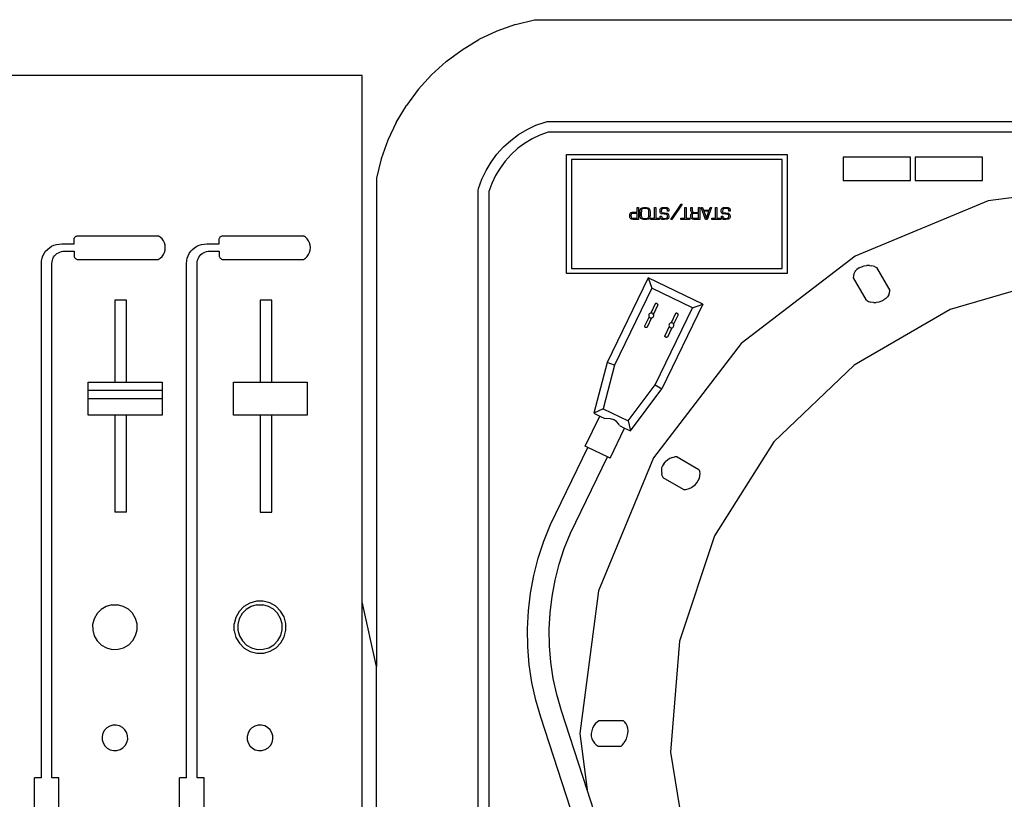
# Model space of a CAD drawing. Units: inches. Extents: x 206 to 3028, y -212 to 469.
# Drawn here: x 643 to 730, y -87 to -18 of the extents above; entities that cross this region are included whole.
import ezdxf

# ---------------------------------------------------------------- set-up
doc = ezdxf.new("R2010")
doc.units = ezdxf.units.IN
doc.header["$MEASUREMENT"] = 0
doc.layers.add('Edges', color=7, linetype='Continuous')

# ---------------------------------------------------------------- blocks, each defined once
blk = doc.blocks.new('djstandplan214')
at = {"layer": 'Edges'}
for p, q in [((700.871, -18.713), (702.567, -18.287)), ((702.567, -18.287), (808.059, -18.287)), ((700.871, -18.713), (699.225, -19.303)), ((699.225, -19.303), (697.644, -20.052)), ((696.144, -20.951), (697.644, -20.052)), ((694.74, -21.993), (696.144, -20.951)), ((694.74, -21.993), (693.444, -23.168)), ((687.313, -23.229), (573.155, -23.229)), ((687.313, -69.75), (687.313, -23.229)), ((693.444, -23.168), (692.269, -24.464)), ((692.269, -24.464), (691.227, -25.868)), ((690.328, -27.368), (691.227, -25.868)), ((690.328, -27.368), (689.579, -28.949)), ((701.895, -27.997), (702.677, -27.627)), ((702.677, -27.627), (703.492, -27.335)), ((703.492, -27.335), (703.68, -27.287)), ((703.68, -27.287), (806.946, -27.287)), ((700.457, -28.958), (701.152, -28.442)), ((701.152, -28.442), (701.895, -27.997)), ((703.04, -28.503), (702.342, -28.833)), ((703.768, -28.242), (703.04, -28.503)), ((703.797, -28.235), (703.768, -28.242)), ((806.829, -28.235), (703.797, -28.235)), ((689.579, -28.949), (688.989, -30.595)), ((699.234, -30.181), (699.816, -29.539)), ((699.816, -29.539), (700.457, -28.958)), ((701.679, -29.231), (701.059, -29.691)), ((702.342, -28.833), (701.679, -29.231)), ((698.718, -30.876), (699.234, -30.181)), ((700.486, -30.21), (699.967, -30.783)), ((701.059, -29.691), (700.486, -30.21)), ((705.4, -30.22), (724.9, -30.22)), ((705.4, -40.72), (705.4, -30.22)), ((724.9, -30.22), (724.9, -40.72)), ((729.863, -30.433), (729.863, -32.508)), ((735.813, -30.433), (729.863, -30.433)), ((735.813, -32.508), (735.813, -30.433)), ((742.188, -30.433), (736.238, -30.433)), ((736.238, -30.433), (736.238, -32.508)), ((742.188, -32.508), (742.188, -30.433)), ((688.989, -30.595), (688.563, -32.291)), ((698.273, -31.618), (698.718, -30.876)), ((699.967, -30.783), (699.507, -31.403)), ((705.819, -30.639), (705.819, -40.302)), ((724.482, -30.639), (705.819, -30.639)), ((724.482, -40.302), (724.482, -30.639)), ((697.903, -32.401), (698.273, -31.618)), ((699.11, -32.066), (698.779, -32.764)), ((699.507, -31.403), (699.11, -32.066)), ((688.563, -32.291), (688.563, -75.479)), ((697.611, -33.216), (697.903, -32.401)), ((698.779, -32.764), (698.518, -33.492)), ((729.863, -32.508), (735.813, -32.508)), ((736.238, -32.508), (742.188, -32.508)), ((755.313, -32.656), (742.696, -34.317)), ((697.563, -33.404), (697.611, -33.216)), ((697.563, -136.67), (697.563, -33.404)), ((698.518, -33.492), (698.511, -33.521)), ((698.511, -33.521), (698.511, -136.553)), ((714.605, -35.944), (715.521, -34.589)), ((715.609, -34.589), (714.692, -35.944)), ((715.521, -34.589), (715.609, -34.589)), ((742.696, -34.317), (730.938, -39.187)), ((710.977, -35.622), (710.981, -35.54)), ((710.981, -35.708), (710.977, -35.622)), ((710.981, -35.54), (710.994, -35.472)), ((710.993, -35.779), (710.981, -35.708)), ((710.994, -35.472), (711.015, -35.418)), ((711.015, -35.418), (711.044, -35.378)), ((711.044, -35.378), (711.085, -35.35)), ((711.085, -35.35), (711.14, -35.33)), ((711.102, -35.507), (711.089, -35.613)), ((711.089, -35.613), (711.098, -35.736)), ((711.117, -35.472), (711.102, -35.507)), ((711.139, -35.448), (711.117, -35.472)), ((711.219, -35.421), (711.139, -35.448)), ((711.14, -35.33), (711.21, -35.318)), ((711.21, -35.318), (711.295, -35.314)), ((711.363, -35.412), (711.219, -35.421)), ((711.295, -35.314), (711.341, -35.313)), ((711.341, -35.313), (711.641, -35.313)), ((711.641, -35.412), (711.363, -35.412)), ((711.641, -35.313), (711.641, -34.902)), ((711.641, -34.902), (711.759, -34.902)), ((711.641, -35.845), (711.641, -35.412)), ((711.759, -34.902), (711.759, -35.944)), ((711.893, -35.437), (711.898, -35.269)), ((711.898, -35.594), (711.893, -35.437)), ((711.898, -35.269), (711.911, -35.137)), ((711.912, -35.718), (711.898, -35.594)), ((711.911, -35.137), (711.933, -35.04)), ((711.935, -35.809), (711.912, -35.718)), ((711.933, -35.04), (711.964, -34.979)), ((711.964, -34.979), (712.014, -34.941)), ((712.016, -35.168), (712.005, -35.424)), ((712.005, -35.424), (712.005, -35.491)), ((712.005, -35.491), (712.006, -35.59)), ((712.006, -35.59), (712.021, -35.731)), ((712.014, -34.941), (712.093, -34.913)), ((712.029, -35.09), (712.016, -35.168)), ((712.047, -35.046), (712.029, -35.09)), ((712.081, -35.022), (712.047, -35.046)), ((712.141, -35.005), (712.081, -35.022)), ((712.093, -34.913), (712.2, -34.897)), ((712.337, -34.991), (712.141, -35.005)), ((712.2, -34.897), (712.336, -34.892)), ((712.336, -34.892), (712.472, -34.897)), ((712.533, -35.005), (712.337, -34.991)), ((712.472, -34.897), (712.579, -34.913)), ((712.593, -35.022), (712.533, -35.005)), ((712.579, -34.913), (712.658, -34.94)), ((712.626, -35.046), (712.593, -35.022)), ((712.645, -35.09), (712.626, -35.046)), ((712.658, -35.168), (712.645, -35.09)), ((712.645, -35.756), (712.658, -35.679)), ((712.658, -34.94), (712.708, -34.978)), ((712.668, -35.424), (712.658, -35.168)), ((712.658, -35.679), (712.668, -35.424)), ((712.708, -34.978), (712.74, -35.038)), ((712.74, -35.038), (712.763, -35.132)), ((712.773, -35.691), (712.756, -35.77)), ((712.763, -35.132), (712.776, -35.261)), ((712.779, -35.595), (712.773, -35.691)), ((712.776, -35.261), (712.781, -35.424)), ((712.781, -35.497), (712.779, -35.595)), ((712.781, -35.424), (712.781, -35.497)), ((713.158, -35.835), (713.158, -34.902)), ((713.158, -34.902), (713.276, -34.902)), ((713.276, -34.902), (713.276, -35.835)), ((713.663, -35.197), (713.668, -35.109)), ((713.667, -35.278), (713.663, -35.197)), ((713.679, -35.343), (713.667, -35.278)), ((713.668, -35.109), (713.682, -35.039)), ((713.7, -35.392), (713.679, -35.343)), ((713.682, -35.039), (713.705, -34.985)), ((713.682, -35.662), (713.799, -35.662)), ((713.686, -35.745), (713.682, -35.662)), ((713.729, -35.426), (713.7, -35.392)), ((713.705, -34.985), (713.739, -34.948)), ((713.773, -35.449), (713.729, -35.426)), ((713.739, -34.948), (713.788, -34.923)), ((713.839, -35.467), (713.773, -35.449)), ((713.787, -35.087), (713.775, -35.206)), ((713.775, -35.206), (713.783, -35.285)), ((713.783, -35.285), (713.807, -35.333)), ((713.801, -35.049), (713.787, -35.087)), ((713.788, -34.923), (713.861, -34.906)), ((713.799, -35.662), (713.809, -35.765)), ((713.821, -35.025), (713.801, -35.049)), ((713.807, -35.333), (713.856, -35.358)), ((713.854, -35.01), (713.821, -35.025)), ((714.038, -35.488), (713.839, -35.467)), ((713.907, -34.999), (713.854, -35.01)), ((713.856, -35.358), (713.939, -35.371)), ((713.861, -34.906), (714.074, -34.892)), ((714.07, -34.991), (713.907, -34.999)), ((713.939, -35.371), (714.061, -35.377)), ((714.204, -35.502), (714.038, -35.488)), ((714.061, -35.377), (714.177, -35.383)), ((714.213, -34.999), (714.07, -34.991)), ((714.074, -34.892), (714.262, -34.906)), ((714.177, -35.383), (714.293, -35.407)), ((714.288, -35.525), (714.204, -35.502)), ((714.289, -35.025), (714.213, -34.999)), ((714.262, -34.906), (714.327, -34.924)), ((714.306, -35.545), (714.288, -35.525)), ((714.308, -35.048), (714.289, -35.025)), ((714.293, -35.407), (714.338, -35.43)), ((714.319, -35.577), (714.306, -35.545)), ((714.321, -35.085), (714.308, -35.048)), ((714.316, -35.771), (714.33, -35.678)), ((714.33, -35.678), (714.319, -35.577)), ((714.332, -35.198), (714.321, -35.085)), ((714.327, -34.924), (714.374, -34.948)), ((714.332, -35.224), (714.332, -35.198)), ((714.449, -35.224), (714.332, -35.224)), ((714.338, -35.43), (714.376, -35.461)), ((714.374, -34.948), (714.406, -34.984)), ((714.376, -35.461), (714.405, -35.499)), ((714.405, -35.499), (714.425, -35.544)), ((714.406, -34.984), (714.429, -35.034)), ((714.425, -35.544), (714.442, -35.658)), ((714.429, -35.034), (714.443, -35.099)), ((714.442, -35.658), (714.437, -35.739)), ((714.443, -35.099), (714.448, -35.178)), ((714.448, -35.178), (714.449, -35.224)), ((715.847, -35.835), (715.847, -34.902)), ((715.847, -34.902), (715.964, -34.902)), ((715.964, -34.902), (715.964, -35.835)), ((716.383, -35.647), (716.392, -35.525)), ((716.387, -35.723), (716.383, -35.647)), ((716.392, -35.525), (716.42, -35.446)), ((716.397, -35.169), (716.397, -34.902)), ((716.397, -34.902), (716.515, -34.902)), ((716.407, -35.252), (716.397, -35.169)), ((716.438, -35.314), (716.407, -35.252)), ((716.42, -35.446), (716.474, -35.399)), ((716.49, -35.353), (716.438, -35.314)), ((716.474, -35.399), (716.563, -35.372)), ((716.563, -35.37), (716.49, -35.353)), ((716.507, -35.523), (716.495, -35.618)), ((716.495, -35.618), (716.504, -35.735)), ((716.522, -35.489), (716.507, -35.523)), ((716.515, -34.902), (716.515, -35.142)), ((716.515, -35.142), (716.524, -35.222)), ((716.544, -35.464), (716.522, -35.489)), ((716.524, -35.222), (716.554, -35.279)), ((716.614, -35.434), (716.544, -35.464)), ((716.554, -35.279), (716.603, -35.313)), ((716.563, -35.372), (716.563, -35.37)), ((716.603, -35.313), (716.673, -35.324)), ((716.727, -35.424), (716.614, -35.434)), ((716.673, -35.324), (717.066, -35.324)), ((717.066, -35.424), (716.727, -35.424)), ((717.066, -35.324), (717.066, -34.902)), ((717.066, -34.902), (717.184, -34.902)), ((717.066, -35.845), (717.066, -35.424)), ((717.184, -34.902), (717.184, -35.944)), ((717.68, -35.944), (717.291, -34.902)), ((717.291, -34.902), (717.414, -34.902)), ((717.414, -34.902), (717.494, -35.123)), ((717.494, -35.123), (718.022, -35.123)), ((717.529, -35.211), (717.76, -35.848)), ((717.988, -35.211), (717.529, -35.211)), ((717.76, -35.848), (717.988, -35.211)), ((718.226, -34.902), (717.845, -35.944)), ((718.022, -35.123), (718.102, -34.902)), ((718.102, -34.902), (718.226, -34.902)), ((718.576, -35.835), (718.576, -34.902)), ((718.576, -34.902), (718.693, -34.902)), ((718.693, -34.902), (718.693, -35.835)), ((719.08, -35.197), (719.085, -35.109)), ((719.084, -35.278), (719.08, -35.197)), ((719.097, -35.343), (719.084, -35.278)), ((719.085, -35.109), (719.099, -35.039)), ((719.117, -35.392), (719.097, -35.343)), ((719.099, -35.039), (719.123, -34.985)), ((719.099, -35.662), (719.216, -35.662)), ((719.104, -35.745), (719.099, -35.662)), ((719.146, -35.426), (719.117, -35.392)), ((719.123, -34.985), (719.156, -34.948)), ((719.19, -35.449), (719.146, -35.426)), ((719.156, -34.948), (719.206, -34.923)), ((719.257, -35.467), (719.19, -35.449)), ((719.204, -35.087), (719.192, -35.206)), ((719.192, -35.206), (719.2, -35.285)), ((719.2, -35.285), (719.224, -35.333)), ((719.219, -35.049), (719.204, -35.087)), ((719.206, -34.923), (719.278, -34.906)), ((719.216, -35.662), (719.227, -35.765)), ((719.239, -35.025), (719.219, -35.049)), ((719.224, -35.333), (719.273, -35.358)), ((719.272, -35.01), (719.239, -35.025)), ((719.456, -35.488), (719.257, -35.467)), ((719.324, -34.999), (719.272, -35.01)), ((719.273, -35.358), (719.356, -35.371)), ((719.278, -34.906), (719.492, -34.892)), ((719.488, -34.991), (719.324, -34.999)), ((719.356, -35.371), (719.479, -35.377)), ((719.622, -35.502), (719.456, -35.488)), ((719.479, -35.377), (719.595, -35.383)), ((719.631, -34.999), (719.488, -34.991)), ((719.492, -34.892), (719.679, -34.906)), ((719.595, -35.383), (719.71, -35.407)), ((719.705, -35.525), (719.622, -35.502)), ((719.707, -35.025), (719.631, -34.999)), ((719.679, -34.906), (719.744, -34.924)), ((719.724, -35.545), (719.705, -35.525)), ((719.725, -35.048), (719.707, -35.025)), ((719.71, -35.407), (719.756, -35.43)), ((719.737, -35.577), (719.724, -35.545)), ((719.739, -35.085), (719.725, -35.048)), ((719.734, -35.771), (719.747, -35.678)), ((719.747, -35.678), (719.737, -35.577)), ((719.749, -35.198), (719.739, -35.085)), ((719.744, -34.924), (719.791, -34.948)), ((719.749, -35.224), (719.749, -35.198)), ((719.866, -35.224), (719.749, -35.224)), ((719.756, -35.43), (719.793, -35.461)), ((719.791, -34.948), (719.824, -34.984)), ((719.793, -35.461), (719.822, -35.499)), ((719.822, -35.499), (719.843, -35.544)), ((719.824, -34.984), (719.847, -35.034)), ((719.843, -35.544), (719.859, -35.658)), ((719.847, -35.034), (719.861, -35.099)), ((719.859, -35.658), (719.855, -35.739)), ((719.861, -35.099), (719.865, -35.178)), ((719.865, -35.178), (719.866, -35.224)), ((711.013, -35.835), (710.993, -35.779)), ((711.041, -35.876), (711.013, -35.835)), ((711.08, -35.906), (711.041, -35.876)), ((711.134, -35.927), (711.08, -35.906)), ((711.098, -35.736), (711.123, -35.804)), ((711.123, -35.804), (711.145, -35.821)), ((711.201, -35.94), (711.134, -35.927)), ((711.145, -35.821), (711.179, -35.834)), ((711.179, -35.834), (711.28, -35.844)), ((711.282, -35.944), (711.201, -35.94)), ((711.28, -35.844), (711.325, -35.845)), ((711.759, -35.944), (711.282, -35.944)), ((711.325, -35.845), (711.641, -35.845)), ((711.967, -35.868), (711.935, -35.809)), ((712.018, -35.906), (711.967, -35.868)), ((712.096, -35.933), (712.018, -35.906)), ((712.021, -35.731), (712.039, -35.778)), ((712.039, -35.778), (712.064, -35.809)), ((712.064, -35.809), (712.103, -35.829)), ((712.203, -35.949), (712.096, -35.933)), ((712.103, -35.829), (712.161, -35.844)), ((712.161, -35.844), (712.337, -35.855)), ((712.336, -35.955), (712.203, -35.949)), ((712.454, -35.95), (712.336, -35.955)), ((712.337, -35.855), (712.533, -35.842)), ((712.552, -35.936), (712.454, -35.95)), ((712.533, -35.842), (712.593, -35.825)), ((712.629, -35.912), (712.552, -35.936)), ((712.593, -35.825), (712.626, -35.801)), ((712.626, -35.801), (712.645, -35.756)), ((712.686, -35.879), (712.629, -35.912)), ((712.726, -35.833), (712.686, -35.879)), ((712.756, -35.77), (712.726, -35.833)), ((712.822, -35.944), (712.822, -35.835)), ((712.822, -35.835), (713.158, -35.835)), ((713.615, -35.944), (712.822, -35.944)), ((713.276, -35.835), (713.615, -35.835)), ((713.615, -35.835), (713.615, -35.944)), ((713.7, -35.812), (713.686, -35.745)), ((713.722, -35.864), (713.7, -35.812)), ((713.753, -35.899), (713.722, -35.864)), ((713.798, -35.924), (713.753, -35.899)), ((713.864, -35.941), (713.798, -35.924)), ((713.809, -35.765), (713.822, -35.799)), ((713.822, -35.799), (713.841, -35.821)), ((713.841, -35.821), (713.911, -35.847)), ((714.057, -35.955), (713.864, -35.941)), ((713.911, -35.847), (714.038, -35.855)), ((714.038, -35.855), (714.19, -35.847)), ((714.249, -35.94), (714.057, -35.955)), ((714.19, -35.847), (714.276, -35.823)), ((714.317, -35.921), (714.249, -35.94)), ((714.276, -35.823), (714.3, -35.802)), ((714.3, -35.802), (714.316, -35.771)), ((714.365, -35.895), (714.317, -35.921)), ((714.399, -35.858), (714.365, -35.895)), ((714.423, -35.806), (714.399, -35.858)), ((714.437, -35.739), (714.423, -35.806)), ((714.692, -35.944), (714.605, -35.944)), ((715.51, -35.944), (715.51, -35.835)), ((715.51, -35.835), (715.847, -35.835)), ((716.304, -35.944), (715.51, -35.944)), ((715.964, -35.835), (716.304, -35.835)), ((716.304, -35.835), (716.304, -35.944)), ((716.4, -35.787), (716.387, -35.723)), ((716.421, -35.838), (716.4, -35.787)), ((716.451, -35.878), (716.421, -35.838)), ((716.492, -35.907), (716.451, -35.878)), ((716.545, -35.927), (716.492, -35.907)), ((716.504, -35.735), (716.531, -35.802)), ((716.531, -35.802), (716.554, -35.821)), ((716.61, -35.94), (716.545, -35.927)), ((716.554, -35.821), (716.588, -35.834)), ((716.588, -35.834), (716.686, -35.845)), ((716.688, -35.944), (716.61, -35.94)), ((716.686, -35.845), (717.066, -35.845)), ((717.184, -35.944), (716.688, -35.944)), ((717.845, -35.944), (717.68, -35.944)), ((718.239, -35.944), (718.239, -35.835)), ((718.239, -35.835), (718.576, -35.835)), ((719.033, -35.944), (718.239, -35.944)), ((718.693, -35.835), (719.033, -35.835)), ((719.033, -35.835), (719.033, -35.944)), ((719.117, -35.812), (719.104, -35.745)), ((719.139, -35.864), (719.117, -35.812)), ((719.17, -35.899), (719.139, -35.864)), ((719.216, -35.924), (719.17, -35.899)), ((719.282, -35.941), (719.216, -35.924)), ((719.227, -35.765), (719.24, -35.799)), ((719.24, -35.799), (719.258, -35.821)), ((719.258, -35.821), (719.328, -35.847)), ((719.475, -35.955), (719.282, -35.941)), ((719.328, -35.847), (719.456, -35.855)), ((719.456, -35.855), (719.608, -35.847)), ((719.667, -35.94), (719.475, -35.955)), ((719.608, -35.847), (719.694, -35.823)), ((719.734, -35.921), (719.667, -35.94)), ((719.694, -35.823), (719.717, -35.802)), ((719.717, -35.802), (719.734, -35.771)), ((719.782, -35.895), (719.734, -35.921)), ((719.816, -35.858), (719.782, -35.895)), ((719.84, -35.806), (719.816, -35.858)), ((719.855, -35.739), (719.84, -35.806)), ((661.952, -37.468), (661.991, -37.442)), ((661.991, -37.442), (662.034, -37.421)), ((662.034, -37.421), (662.079, -37.405)), ((662.079, -37.405), (662.125, -37.396)), ((662.125, -37.396), (662.172, -37.393)), ((662.172, -37.393), (669.269, -37.393)), ((669.446, -37.512), (669.269, -37.393)), ((674.793, -37.468), (674.832, -37.442)), ((674.832, -37.442), (674.875, -37.421)), ((674.875, -37.421), (674.919, -37.405)), ((674.919, -37.405), (674.966, -37.396)), ((674.966, -37.396), (675.013, -37.393)), ((675.013, -37.393), (682.11, -37.393)), ((682.287, -37.512), (682.11, -37.393)), ((659.633, -38.449), (659.828, -38.326)), ((659.828, -38.326), (660.038, -38.229)), ((660.038, -38.229), (660.259, -38.162)), ((660.259, -38.162), (660.488, -38.125)), ((660.488, -38.125), (660.719, -38.118)), ((660.719, -38.118), (661.81, -38.118)), ((661.81, -37.756), (661.813, -37.708)), ((661.81, -38.118), (661.81, -37.756)), ((661.813, -37.708), (661.822, -37.662)), ((661.822, -37.662), (661.837, -37.617)), ((661.837, -37.617), (661.858, -37.574)), ((661.858, -37.574), (661.885, -37.535)), ((661.885, -37.535), (661.916, -37.499)), ((661.916, -37.499), (661.952, -37.468)), ((669.599, -37.66), (669.446, -37.512)), ((669.723, -37.833), (669.599, -37.66)), ((669.815, -38.025), (669.723, -37.833)), ((669.872, -38.23), (669.815, -38.025)), ((669.891, -38.442), (669.872, -38.23)), ((672.474, -38.449), (672.669, -38.326)), ((672.669, -38.326), (672.879, -38.229)), ((672.879, -38.229), (673.1, -38.162)), ((673.1, -38.162), (673.329, -38.125)), ((673.329, -38.125), (673.56, -38.118)), ((673.56, -38.118), (674.651, -38.118)), ((674.651, -37.756), (674.654, -37.708)), ((674.651, -38.118), (674.651, -37.756)), ((674.654, -37.708), (674.663, -37.662)), ((674.663, -37.662), (674.678, -37.617)), ((674.678, -37.617), (674.699, -37.574)), ((674.699, -37.574), (674.726, -37.535)), ((674.726, -37.535), (674.757, -37.499)), ((674.757, -37.499), (674.793, -37.468)), ((682.44, -37.66), (682.287, -37.512)), ((682.564, -37.833), (682.44, -37.66)), ((682.656, -38.025), (682.564, -37.833)), ((682.713, -38.23), (682.656, -38.025)), ((682.732, -38.442), (682.713, -38.23)), ((658.988, -39.384), (659.064, -39.165)), ((659.064, -39.165), (659.169, -38.959)), ((659.169, -38.959), (659.3, -38.769)), ((659.3, -38.769), (659.456, -38.598)), ((659.456, -38.598), (659.633, -38.449)), ((660.01, -39.29), (660.093, -39.171)), ((660.093, -39.171), (660.19, -39.064)), ((660.19, -39.064), (660.301, -38.971)), ((660.301, -38.971), (660.424, -38.894)), ((660.424, -38.894), (660.555, -38.834)), ((660.555, -38.834), (660.694, -38.793)), ((660.694, -38.793), (660.836, -38.77)), ((660.836, -38.77), (660.981, -38.766)), ((660.981, -38.766), (661.81, -38.766)), ((661.81, -38.766), (661.81, -39.129)), ((661.81, -39.129), (661.813, -39.176)), ((661.813, -39.176), (661.822, -39.223)), ((669.599, -39.225), (669.723, -39.052)), ((669.723, -39.052), (669.815, -38.86)), ((669.815, -38.86), (669.872, -38.655)), ((669.872, -38.655), (669.891, -38.442)), ((671.829, -39.384), (671.905, -39.165)), ((671.905, -39.165), (672.01, -38.959)), ((672.01, -38.959), (672.141, -38.769)), ((672.141, -38.769), (672.296, -38.598)), ((672.296, -38.598), (672.474, -38.449)), ((672.851, -39.29), (672.934, -39.171)), ((672.934, -39.171), (673.031, -39.064)), ((673.031, -39.064), (673.142, -38.971)), ((673.142, -38.971), (673.265, -38.894)), ((673.265, -38.894), (673.396, -38.834)), ((673.396, -38.834), (673.535, -38.793)), ((673.535, -38.793), (673.677, -38.77)), ((673.677, -38.77), (673.822, -38.766)), ((673.822, -38.766), (674.651, -38.766)), ((674.651, -38.766), (674.651, -39.129)), ((674.651, -39.129), (674.654, -39.176)), ((674.654, -39.176), (674.663, -39.223)), ((682.44, -39.225), (682.564, -39.052)), ((682.564, -39.052), (682.656, -38.86)), ((682.656, -38.86), (682.713, -38.655)), ((682.713, -38.655), (682.732, -38.442)), ((730.938, -39.187), (720.842, -46.934)), ((658.926, -39.841), (658.942, -39.61)), ((658.926, -85.322), (658.926, -39.841)), ((658.942, -39.61), (658.988, -39.384)), ((659.858, -39.841), (659.868, -39.697)), ((659.858, -85.322), (659.858, -39.841)), ((659.868, -39.697), (659.897, -39.555)), ((659.897, -39.555), (659.945, -39.419)), ((659.945, -39.419), (660.01, -39.29)), ((661.822, -39.223), (661.837, -39.268)), ((661.837, -39.268), (661.858, -39.31)), ((661.858, -39.31), (661.885, -39.35)), ((661.885, -39.35), (661.916, -39.385)), ((661.916, -39.385), (661.952, -39.417)), ((661.952, -39.417), (661.991, -39.443)), ((661.991, -39.443), (662.034, -39.464)), ((662.034, -39.464), (662.079, -39.479)), ((662.079, -39.479), (662.125, -39.489)), ((662.125, -39.489), (662.172, -39.492)), ((662.172, -39.492), (669.269, -39.492)), ((669.269, -39.492), (669.446, -39.373)), ((669.446, -39.373), (669.599, -39.225)), ((671.767, -39.841), (671.782, -39.61)), ((671.767, -85.322), (671.767, -39.841)), ((671.782, -39.61), (671.829, -39.384)), ((672.699, -39.841), (672.709, -39.697)), ((672.699, -85.322), (672.699, -39.841)), ((672.709, -39.697), (672.738, -39.555)), ((672.738, -39.555), (672.786, -39.419)), ((672.786, -39.419), (672.851, -39.29)), ((674.663, -39.223), (674.678, -39.268)), ((674.678, -39.268), (674.699, -39.31)), ((674.699, -39.31), (674.726, -39.35)), ((674.726, -39.35), (674.757, -39.385)), ((674.757, -39.385), (674.793, -39.417)), ((674.793, -39.417), (674.832, -39.443)), ((674.832, -39.443), (674.875, -39.464)), ((674.875, -39.464), (674.919, -39.479)), ((674.919, -39.479), (674.966, -39.489)), ((674.966, -39.489), (675.013, -39.492)), ((675.013, -39.492), (682.11, -39.492)), ((682.11, -39.492), (682.287, -39.373)), ((682.287, -39.373), (682.44, -39.225)), ((731.482, -40.128), (731.71, -40.054)), ((731.71, -40.054), (731.948, -40.014)), ((732.186, -40.01), (731.948, -40.014)), ((732.186, -40.01), (732.415, -40.043)), ((732.625, -40.111), (732.415, -40.043)), ((724.9, -40.72), (705.4, -40.72)), ((705.819, -40.302), (724.482, -40.302)), ((730.779, -41.128), (730.795, -40.937)), ((730.795, -40.937), (730.848, -40.732)), ((730.848, -40.732), (730.923, -40.552)), ((730.939, -40.526), (730.923, -40.552)), ((731.089, -40.369), (730.939, -40.526)), ((731.272, -40.235), (731.089, -40.369)), ((731.272, -40.235), (731.482, -40.128)), ((732.625, -40.111), (732.809, -40.211)), ((732.809, -40.211), (733.981, -42.241)), ((712.614, -41.112), (708.991, -48.6)), ((712.614, -41.112), (712.937, -42.041)), ((717.453, -43.454), (712.614, -41.112)), ((731.916, -43.096), (730.779, -41.128)), ((748.776, -41.178), (739.339, -43.911)), ((712.937, -42.041), (709.646, -48.842)), ((716.525, -43.777), (712.937, -42.041)), ((733.896, -42.608), (733.786, -42.781)), ((733.896, -42.608), (733.962, -42.426)), ((733.962, -42.426), (733.981, -42.241)), ((665.431, -43.085), (665.431, -50.35)), ((666.467, -43.085), (665.431, -43.085)), ((666.467, -50.35), (666.467, -43.085)), ((678.272, -43.085), (678.272, -50.35)), ((679.308, -43.085), (678.272, -43.085)), ((679.308, -50.35), (679.308, -43.085)), ((713.245, -43.405), (712.848, -44.225)), ((713.469, -43.514), (713.072, -44.334)), ((713.267, -43.392), (713.245, -43.405)), ((713.291, -43.383), (713.267, -43.392)), ((713.316, -43.379), (713.291, -43.383)), ((713.341, -43.379), (713.316, -43.379)), ((713.366, -43.384), (713.341, -43.379)), ((713.39, -43.393), (713.366, -43.384)), ((713.411, -43.406), (713.39, -43.393)), ((713.43, -43.422), (713.411, -43.406)), ((713.446, -43.442), (713.43, -43.422)), ((713.458, -43.464), (713.446, -43.442)), ((713.466, -43.489), (713.458, -43.464)), ((713.469, -43.514), (713.466, -43.489)), ((717.453, -43.454), (713.83, -50.942)), ((716.525, -43.777), (717.453, -43.454)), ((731.916, -43.096), (732.1, -43.197)), ((732.1, -43.197), (732.311, -43.265)), ((732.539, -43.298), (732.311, -43.265)), ((732.539, -43.298), (732.777, -43.294)), ((733.015, -43.254), (732.777, -43.294)), ((733.243, -43.179), (733.015, -43.254)), ((733.243, -43.179), (733.453, -43.072)), ((733.637, -42.938), (733.453, -43.072)), ((733.637, -42.938), (733.786, -42.781)), ((712.662, -44.402), (712.659, -44.46)), ((712.681, -44.347), (712.662, -44.402)), ((712.713, -44.299), (712.681, -44.347)), ((712.756, -44.26), (712.713, -44.299)), ((712.808, -44.234), (712.756, -44.26)), ((712.848, -44.225), (712.808, -44.234)), ((712.865, -44.222), (712.848, -44.225)), ((712.923, -44.225), (712.865, -44.222)), ((712.978, -44.244), (712.923, -44.225)), ((713.026, -44.276), (712.978, -44.244)), ((713.065, -44.319), (713.026, -44.276)), ((713.072, -44.334), (713.065, -44.319)), ((713.091, -44.371), (713.072, -44.334)), ((713.103, -44.428), (713.091, -44.371)), ((713.099, -44.486), (713.103, -44.428)), ((713.233, -50.578), (716.525, -43.777)), ((715.039, -44.273), (714.642, -45.094)), ((715.263, -44.382), (714.867, -45.201)), ((715.061, -44.26), (715.039, -44.273)), ((715.085, -44.252), (715.061, -44.26)), ((715.11, -44.247), (715.085, -44.252)), ((715.135, -44.247), (715.11, -44.247)), ((715.16, -44.252), (715.135, -44.247)), ((715.183, -44.261), (715.16, -44.252)), ((715.205, -44.274), (715.183, -44.261)), ((715.224, -44.29), (715.205, -44.274)), ((715.24, -44.31), (715.224, -44.29)), ((715.252, -44.333), (715.24, -44.31)), ((715.26, -44.357), (715.252, -44.333)), ((715.263, -44.382), (715.26, -44.357)), ((739.339, -43.911), (730.83, -48.824)), ((712.689, -44.554), (712.292, -45.374)), ((712.914, -44.662), (712.517, -45.483)), ((712.659, -44.46), (712.671, -44.517)), ((712.671, -44.517), (712.689, -44.554)), ((712.689, -44.554), (712.697, -44.569)), ((712.697, -44.569), (712.735, -44.612)), ((712.735, -44.612), (712.784, -44.644)), ((712.784, -44.644), (712.839, -44.662)), ((712.839, -44.662), (712.897, -44.666)), ((712.897, -44.666), (712.914, -44.662)), ((712.914, -44.662), (712.954, -44.654)), ((712.954, -44.654), (713.006, -44.628)), ((713.006, -44.628), (713.049, -44.589)), ((713.049, -44.589), (713.081, -44.541)), ((713.081, -44.541), (713.099, -44.486)), ((714.46, -45.254), (714.452, -45.312)), ((714.482, -45.201), (714.46, -45.254)), ((714.517, -45.155), (714.482, -45.201)), ((714.564, -45.119), (714.517, -45.155)), ((714.617, -45.097), (714.564, -45.119)), ((714.642, -45.094), (714.617, -45.097)), ((714.675, -45.09), (714.642, -45.094)), ((714.732, -45.097), (714.675, -45.09)), ((714.786, -45.119), (714.732, -45.097)), ((714.832, -45.155), (714.786, -45.119)), ((714.867, -45.201), (714.832, -45.155)), ((714.89, -45.254), (714.867, -45.201)), ((714.897, -45.312), (714.89, -45.254)), ((712.296, -45.399), (712.292, -45.374)), ((712.304, -45.423), (712.296, -45.399)), ((712.316, -45.446), (712.304, -45.423)), ((712.331, -45.465), (712.316, -45.446)), ((712.35, -45.482), (712.331, -45.465)), ((712.372, -45.495), (712.35, -45.482)), ((712.396, -45.504), (712.372, -45.495)), ((712.421, -45.509), (712.396, -45.504)), ((712.446, -45.509), (712.421, -45.509)), ((712.471, -45.504), (712.446, -45.509)), ((712.495, -45.496), (712.471, -45.504)), ((712.517, -45.483), (712.495, -45.496)), ((714.482, -45.423), (714.086, -46.242)), ((714.708, -45.53), (714.31, -46.351)), ((714.452, -45.312), (714.46, -45.37)), ((714.46, -45.37), (714.482, -45.423)), ((714.482, -45.423), (714.517, -45.469)), ((714.517, -45.469), (714.564, -45.505)), ((714.564, -45.505), (714.617, -45.527)), ((714.617, -45.527), (714.675, -45.534)), ((714.675, -45.534), (714.708, -45.53)), ((714.708, -45.53), (714.732, -45.527)), ((714.732, -45.527), (714.786, -45.505)), ((714.786, -45.505), (714.832, -45.469)), ((714.832, -45.469), (714.867, -45.423)), ((714.867, -45.423), (714.89, -45.37)), ((714.89, -45.37), (714.897, -45.312)), ((720.842, -46.934), (713.095, -57.031)), ((714.09, -46.267), (714.086, -46.242)), ((714.098, -46.291), (714.09, -46.267)), ((714.11, -46.314), (714.098, -46.291)), ((714.125, -46.334), (714.11, -46.314)), ((714.144, -46.35), (714.125, -46.334)), ((714.166, -46.363), (714.144, -46.35)), ((714.19, -46.372), (714.166, -46.363)), ((714.215, -46.377), (714.19, -46.372)), ((714.24, -46.377), (714.215, -46.377)), ((714.265, -46.372), (714.24, -46.377)), ((714.289, -46.364), (714.265, -46.372)), ((714.31, -46.351), (714.289, -46.364)), ((708.991, -48.6), (707.811, -53.081)), ((709.646, -48.842), (708.991, -48.6)), ((709.646, -48.842), (708.629, -52.704)), ((730.83, -48.824), (723.744, -55.63)), ((663.073, -51.075), (663.073, -50.35)), ((663.073, -50.35), (665.431, -50.35)), ((665.431, -50.35), (666.467, -50.35)), ((666.467, -50.35), (669.6, -50.35)), ((669.6, -50.35), (669.6, -51.075)), ((675.914, -53.25), (675.914, -50.35)), ((675.914, -50.35), (678.272, -50.35)), ((678.272, -50.35), (679.308, -50.35)), ((679.308, -50.35), (682.441, -50.35)), ((682.441, -50.35), (682.441, -53.25)), ((663.073, -51.8), (663.073, -51.075)), ((669.6, -51.075), (663.073, -51.075)), ((669.6, -51.075), (669.6, -51.8)), ((710.836, -53.772), (713.233, -50.578)), ((711.048, -54.647), (713.83, -50.942)), ((713.233, -50.578), (713.83, -50.942)), ((669.6, -51.8), (663.073, -51.8)), ((663.073, -53.25), (663.073, -51.8)), ((669.6, -51.8), (669.6, -53.25)), ((708.629, -52.704), (707.811, -53.081)), ((707.811, -53.081), (708.329, -53.332)), ((708.629, -52.704), (710.836, -53.772)), ((665.431, -53.25), (663.073, -53.25)), ((665.431, -53.25), (665.431, -61.837)), ((666.467, -53.25), (665.431, -53.25)), ((666.467, -61.837), (666.467, -53.25)), ((669.6, -53.25), (666.467, -53.25)), ((678.272, -53.25), (675.914, -53.25)), ((678.272, -53.25), (678.272, -61.837)), ((679.308, -53.25), (678.272, -53.25)), ((679.308, -61.837), (679.308, -53.25)), ((682.441, -53.25), (679.308, -53.25)), ((707.037, -56.002), (708.329, -53.332)), ((708.329, -53.332), (708.779, -53.55)), ((708.779, -53.55), (708.916, -53.521)), ((708.916, -53.521), (709.235, -53.54)), ((709.235, -53.54), (709.538, -53.64)), ((709.804, -53.815), (709.538, -53.64)), ((710.017, -54.054), (709.804, -53.815)), ((710.836, -53.772), (711.048, -54.647)), ((709.237, -57.066), (710.529, -54.396)), ((710.079, -54.179), (710.017, -54.054)), ((710.079, -54.179), (710.529, -54.396)), ((710.529, -54.396), (711.048, -54.647)), ((723.744, -55.63), (718.493, -63.934)), ((703.983, -62.914), (707.273, -56.115)), ((707.273, -56.115), (707.037, -56.002)), ((709.002, -56.952), (707.273, -56.115)), ((705.74, -63.693), (709.002, -56.952)), ((713.095, -57.031), (708.225, -68.788)), ((709.237, -57.066), (709.002, -56.952)), ((713.996, -57.551), (714.156, -57.372)), ((714.34, -57.217), (714.156, -57.372)), ((714.541, -57.093), (714.34, -57.217)), ((714.751, -57.005), (714.541, -57.093)), ((714.751, -57.005), (714.962, -56.955)), ((715.165, -56.947), (714.962, -56.955)), ((715.165, -56.947), (717.109, -58.069)), ((713.784, -57.961), (713.78, -58.199)), ((713.78, -58.199), (713.808, -58.424)), ((713.79, -57.919), (713.784, -57.961)), ((713.867, -57.748), (713.79, -57.919)), ((713.996, -57.551), (713.867, -57.748)), ((717.109, -58.069), (717.178, -58.235)), ((717.207, -58.423), (717.178, -58.235)), ((713.864, -58.628), (713.808, -58.424)), ((713.864, -58.628), (713.948, -58.803)), ((715.748, -59.842), (713.948, -58.803)), ((716.758, -59.417), (716.917, -59.238)), ((716.917, -59.238), (717.046, -59.041)), ((717.046, -59.041), (717.14, -58.834)), ((717.14, -58.834), (717.194, -58.625)), ((717.194, -58.625), (717.207, -58.423)), ((715.748, -59.842), (715.952, -59.834)), ((715.952, -59.834), (716.163, -59.784)), ((716.163, -59.784), (716.373, -59.696)), ((716.373, -59.696), (716.574, -59.572)), ((716.574, -59.572), (716.758, -59.417)), ((666.467, -61.837), (665.431, -61.837)), ((678.272, -61.837), (679.308, -61.837)), ((703.388, -64.386), (703.983, -62.914)), ((702.892, -65.894), (703.388, -64.386)), ((705.193, -65.047), (705.74, -63.693)), ((718.493, -63.934), (715.382, -73.253)), ((704.737, -66.433), (705.193, -65.047)), ((702.498, -67.432), (702.892, -65.894)), ((704.375, -67.847), (704.737, -66.433)), ((702.206, -68.993), (702.498, -67.432)), ((704.107, -69.282), (704.375, -67.847)), ((708.225, -68.788), (706.563, -81.406)), ((702.02, -70.569), (702.206, -68.993)), ((703.935, -70.732), (704.107, -69.282)), ((664.207, -70.441), (663.845, -70.81)), ((664.652, -70.178), (664.207, -70.441)), ((665.151, -70.04), (664.652, -70.178)), ((665.151, -70.04), (665.668, -70.035)), ((666.169, -70.164), (665.668, -70.035)), ((666.619, -70.419), (666.169, -70.164)), ((666.989, -70.781), (666.619, -70.419)), ((676.844, -70.181), (676.422, -70.612)), ((677.048, -70.441), (676.685, -70.81)), ((677.364, -69.875), (676.844, -70.181)), ((677.493, -70.178), (677.048, -70.441)), ((677.946, -69.713), (677.364, -69.875)), ((677.992, -70.04), (677.493, -70.178)), ((678.549, -69.707), (677.946, -69.713)), ((677.992, -70.04), (678.509, -70.035)), ((679.01, -70.164), (678.509, -70.035)), ((679.133, -69.858), (678.549, -69.707)), ((679.46, -70.419), (679.01, -70.164)), ((679.659, -70.155), (679.133, -69.858)), ((679.829, -70.781), (679.46, -70.419)), ((680.089, -70.578), (679.659, -70.155)), ((687.321, -69.779), (687.313, -69.75)), ((687.313, -138.771), (687.313, -69.75)), ((688.563, -75.479), (687.321, -69.779)), ((663.59, -71.261), (663.461, -71.762)), ((663.845, -70.81), (663.59, -71.261)), ((667.251, -71.227), (666.989, -70.781)), ((667.39, -71.725), (667.251, -71.227)), ((676.125, -71.137), (675.974, -71.722)), ((676.422, -70.612), (676.125, -71.137)), ((676.431, -71.261), (676.302, -71.762)), ((676.685, -70.81), (676.431, -71.261)), ((680.092, -71.227), (679.829, -70.781)), ((680.396, -71.097), (680.089, -70.578)), ((680.231, -71.725), (680.092, -71.227)), ((680.558, -71.679), (680.396, -71.097)), ((701.938, -72.155), (702.02, -70.569)), ((703.86, -72.19), (703.935, -70.732)), ((663.461, -71.762), (663.466, -72.279)), ((663.466, -72.279), (663.604, -72.777)), ((667.265, -72.743), (667.395, -72.242)), ((667.395, -72.242), (667.39, -71.725)), ((675.98, -72.325), (675.974, -71.722)), ((676.302, -71.762), (676.307, -72.279)), ((676.307, -72.279), (676.445, -72.777)), ((680.106, -72.743), (680.236, -72.242)), ((680.236, -72.242), (680.231, -71.725)), ((680.413, -72.867), (680.563, -72.282)), ((680.563, -72.282), (680.558, -71.679)), ((701.962, -73.743), (701.938, -72.155)), ((703.883, -73.649), (703.86, -72.19)), ((663.604, -72.777), (663.867, -73.223)), ((667.011, -73.194), (667.265, -72.743)), ((675.98, -72.325), (676.141, -72.906)), ((676.141, -72.906), (676.448, -73.426)), ((676.445, -72.777), (676.708, -73.223)), ((679.852, -73.194), (680.106, -72.743)), ((680.116, -73.392), (680.413, -72.867)), ((663.867, -73.223), (664.236, -73.585)), ((664.236, -73.585), (664.686, -73.84)), ((664.686, -73.84), (665.187, -73.969)), ((665.187, -73.969), (665.705, -73.964)), ((665.705, -73.964), (666.203, -73.826)), ((666.203, -73.826), (666.649, -73.563)), ((666.649, -73.563), (667.011, -73.194)), ((676.448, -73.426), (676.879, -73.849)), ((676.708, -73.223), (677.077, -73.585)), ((676.879, -73.849), (677.404, -74.146)), ((677.077, -73.585), (677.527, -73.84)), ((677.527, -73.84), (678.028, -73.969)), ((678.028, -73.969), (678.546, -73.964)), ((678.546, -73.964), (679.044, -73.826)), ((679.044, -73.826), (679.49, -73.563)), ((679.173, -74.129), (679.693, -73.823)), ((679.49, -73.563), (679.852, -73.194)), ((679.693, -73.823), (680.116, -73.392)), ((702.092, -75.325), (701.962, -73.743)), ((704.002, -75.104), (703.883, -73.649)), ((715.382, -73.253), (714.591, -83.047)), ((677.404, -74.146), (677.988, -74.297)), ((677.988, -74.297), (678.592, -74.291)), ((678.592, -74.291), (679.173, -74.129)), ((688.563, -137.783), (688.563, -75.479)), ((702.327, -76.895), (702.092, -75.325)), ((704.218, -76.548), (704.002, -75.104)), ((704.529, -77.974), (704.218, -76.548)), ((702.665, -78.446), (702.327, -76.895)), ((704.939, -79.392), (704.529, -77.974)), ((703.102, -79.956), (702.665, -78.446)), ((714.157, -113.912), (703.102, -79.956)), ((707.221, -86.402), (704.939, -79.392)), ((664.717, -80.901), (664.511, -81.115)), ((664.972, -80.748), (664.717, -80.901)), ((665.258, -80.665), (664.972, -80.748)), ((665.555, -80.66), (665.258, -80.665)), ((665.844, -80.731), (665.555, -80.66)), ((666.104, -80.875), (665.844, -80.731)), ((666.319, -81.082), (666.104, -80.875)), ((677.558, -80.901), (677.352, -81.115)), ((677.813, -80.748), (677.558, -80.901)), ((678.099, -80.665), (677.813, -80.748)), ((678.396, -80.66), (678.099, -80.665)), ((678.685, -80.731), (678.396, -80.66)), ((678.945, -80.875), (678.685, -80.731)), ((679.16, -81.082), (678.945, -80.875)), ((707.694, -80.945), (707.614, -81.17)), ((707.803, -80.737), (707.694, -80.945)), ((707.936, -80.555), (707.803, -80.737)), ((708.089, -80.407), (707.936, -80.555)), ((708.255, -80.298), (708.089, -80.407)), ((710.417, -80.298), (708.255, -80.298)), ((710.555, -80.407), (710.417, -80.298)), ((710.669, -80.555), (710.555, -80.407)), ((710.754, -80.737), (710.669, -80.555)), ((710.808, -80.945), (710.754, -80.737)), ((710.829, -81.17), (710.808, -80.945)), ((664.367, -81.376), (664.295, -81.665)), ((664.295, -81.665), (664.301, -81.962)), ((664.511, -81.115), (664.367, -81.376)), ((666.472, -81.336), (666.319, -81.082)), ((666.555, -81.622), (666.472, -81.336)), ((666.56, -81.92), (666.555, -81.622)), ((677.208, -81.376), (677.136, -81.665)), ((677.136, -81.665), (677.142, -81.962)), ((677.352, -81.115), (677.208, -81.376)), ((679.313, -81.336), (679.16, -81.082)), ((679.396, -81.622), (679.313, -81.336)), ((679.401, -81.92), (679.396, -81.622)), ((706.563, -81.406), (707.221, -86.402)), ((707.566, -81.406), (707.554, -81.608)), ((707.554, -81.608), (707.561, -81.641)), ((707.561, -81.641), (707.638, -81.867)), ((707.614, -81.17), (707.566, -81.406)), ((707.638, -81.867), (707.742, -82.075)), ((710.578, -82.075), (710.687, -81.867)), ((710.687, -81.867), (710.767, -81.641)), ((710.767, -81.641), (710.815, -81.406)), ((710.815, -81.406), (710.829, -81.17)), ((664.301, -81.962), (664.383, -82.248)), ((664.383, -82.248), (664.537, -82.503)), ((664.537, -82.503), (664.751, -82.709)), ((664.751, -82.709), (665.012, -82.853)), ((665.884, -82.837), (666.138, -82.683)), ((666.138, -82.683), (666.345, -82.469)), ((666.345, -82.469), (666.489, -82.208)), ((666.489, -82.208), (666.56, -81.92)), ((677.142, -81.962), (677.224, -82.248)), ((677.224, -82.248), (677.378, -82.503)), ((677.378, -82.503), (677.592, -82.709)), ((677.592, -82.709), (677.852, -82.853)), ((678.725, -82.837), (678.979, -82.683)), ((678.979, -82.683), (679.186, -82.469)), ((679.186, -82.469), (679.33, -82.208)), ((679.33, -82.208), (679.401, -81.92)), ((707.742, -82.075), (707.87, -82.256)), ((707.87, -82.256), (708.016, -82.405)), ((708.016, -82.405), (708.174, -82.514)), ((708.174, -82.514), (710.223, -82.514)), ((710.223, -82.514), (710.352, -82.405)), ((710.352, -82.405), (710.459, -82.256)), ((710.459, -82.256), (710.481, -82.207)), ((710.481, -82.207), (710.578, -82.075)), ((665.012, -82.853), (665.3, -82.925)), ((665.3, -82.925), (665.598, -82.919)), ((665.598, -82.919), (665.884, -82.837)), ((677.852, -82.853), (678.141, -82.925)), ((678.141, -82.925), (678.439, -82.919)), ((678.439, -82.919), (678.725, -82.837)), ((714.591, -83.047), (716.167, -92.745)), ((658.304, -109.564), (658.304, -85.322)), ((658.926, -85.322), (658.304, -85.322)), ((660.48, -85.322), (659.858, -85.322)), ((660.48, -109.564), (660.48, -85.322)), ((671.145, -109.564), (671.145, -85.322)), ((671.767, -85.322), (671.145, -85.322)), ((673.321, -85.322), (672.699, -85.322)), ((673.321, -109.564), (673.321, -85.322)), ((713.851, -106.767), (707.221, -86.402))]:
    blk.add_line(p, q, dxfattribs=at)

msp = doc.modelspace()

# ---------------------------------------------------------------- block references
msp.add_blockref('djstandplan214', (-13.767, 0))

doc.saveas('drawing.dxf')
